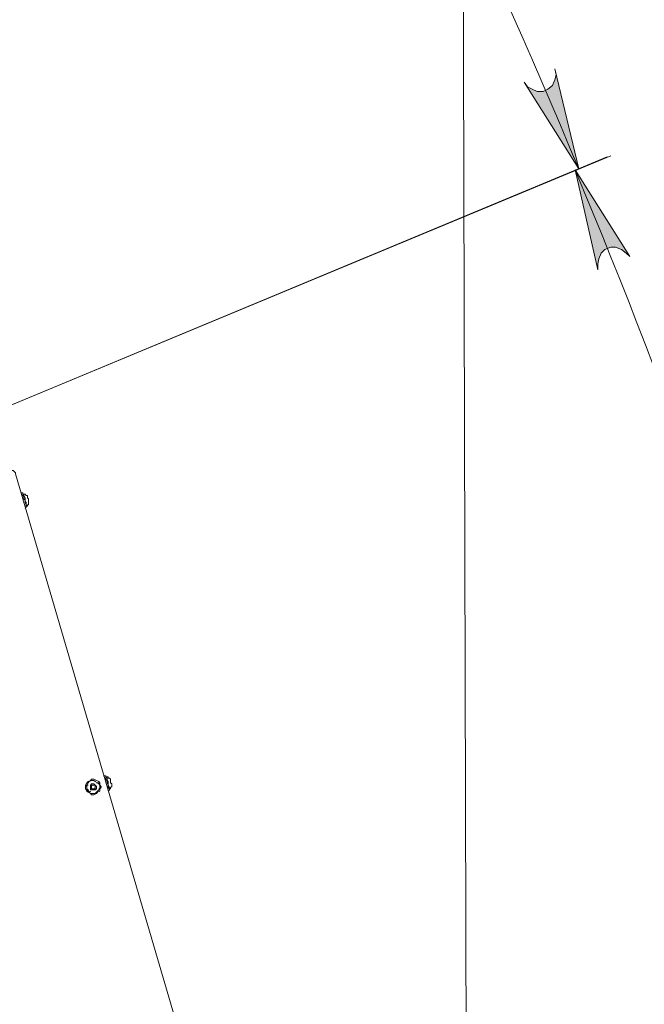
# Model space of a CAD drawing. Units: millimetres. Extents: x 4.5 to 33.8, y 3.9 to 25.3.
# Drawn here: x 26.5 to 27.2, y 8.6 to 9.7 of the extents above; entities that cross this region are included whole.
import ezdxf

# ---------------------------------------------------------------- set-up
doc = ezdxf.new("R2010")
doc.units = ezdxf.units.MM
doc.layers.add('PDF _Геометрия', color=7, linetype='Continuous')
doc.layers.add('PDF _Сплошная заливка', color=7, linetype='Continuous')

msp = doc.modelspace()

# ---------------------------------------------------------------- hatches: boundary and pattern name
at = {"layer": 'PDF _Сплошная заливка', "transparency": 33554559}
h = msp.add_hatch(color=256, dxfattribs=at)
h.paths.add_polyline_path([(27.0817, 9.6611), (27.0858, 9.6556), (27.0914, 9.6528), (27.097, 9.65), (27.1039, 9.65), (27.1095, 9.6528), (27.115, 9.657), (27.1178, 9.6639), (27.1192, 9.6695), (27.1178, 9.6764), (27.1456, 9.5597)], flags=0)
h.paths.add_polyline_path([(26.3775, 11.0139), (26.372, 11.0181), (26.3664, 11.0208), (26.3595, 11.0208), (26.3539, 11.0195), (26.3483, 11.0153), (26.3442, 11.0097), (26.3428, 11.0042), (26.3428, 10.9972), (26.3456, 10.9903), (26.2942, 11.0986)], flags=0)
h = msp.add_hatch(color=256, dxfattribs=at)
h.paths.add_polyline_path([(27.5942, 7.9833), (27.5983, 7.9778), (27.6025, 7.9722), (27.6081, 7.9695), (27.6136, 7.9681), (27.6206, 7.9695), (27.6261, 7.9736), (27.6303, 7.9778), (27.6331, 7.9847), (27.6331, 7.9903), (27.6358, 7.8708)], flags=0)
h.paths.add_polyline_path([(27.2053, 9.457), (27.2011, 9.4611), (27.1956, 9.4653), (27.1886, 9.4681), (27.1831, 9.4681), (27.1761, 9.4653), (27.172, 9.4611), (27.1692, 9.4542), (27.1678, 9.4486), (27.1678, 9.4417), (27.1414, 9.5583)], flags=0)

# ---------------------------------------------------------------- linework, layer by layer
at = {"layer": 'PDF _Геометрия', "lineweight": 20}
for points in [[(27.0247, 4.625), (26.997, 14.8986)], [(27.1831, 9.575), (26.4317, 9.2625), (27.1789, 9.5736)]]:
    msp.add_lwpolyline(points, dxfattribs=at)
for points in [[(27.0817, 9.6611), (27.0858, 9.6556), (27.0914, 9.6528), (27.097, 9.65), (27.1039, 9.65), (27.1095, 9.6528), (27.115, 9.657), (27.1178, 9.6639), (27.1192, 9.6695), (27.1178, 9.6764), (27.1456, 9.5597)], [(27.2053, 9.457), (27.2011, 9.4611), (27.1956, 9.4653), (27.1886, 9.4681), (27.1831, 9.4681), (27.1761, 9.4653), (27.172, 9.4611), (27.1692, 9.4542), (27.1678, 9.4486), (27.1678, 9.4417), (27.1414, 9.5583)]]:
    msp.add_lwpolyline(points, close=True, dxfattribs=at)
at = {"layer": 'PDF _Геометрия', "lineweight": 18}
for points in [[(26.3956, 9.1722), (26.4789, 9.207), (26.4803, 9.207), (26.4817, 9.207), (26.4831, 9.207), (26.4845, 9.207), (26.4858, 9.2056), (26.4872, 9.2042), (26.4872, 9.2028), (26.8928, 7.8181), (26.8928, 7.8167), (26.8928, 7.8153), (26.8928, 7.8139), (26.8914, 7.8125), (26.8914, 7.8111), (26.89, 7.8111), (26.8886, 7.8097), (26.8872, 7.8097), (26.7983, 7.7945), (26.8039, 7.7958), (26.8025, 7.7945), (26.7983, 7.7917)], [(26.4983, 9.1625), (26.4997, 9.1639), (26.4997, 9.1653), (26.4997, 9.1667), (26.4983, 9.1695), (26.4983, 9.1722), (26.497, 9.1736), (26.497, 9.1764), (26.4956, 9.1778), (26.4956, 9.1792), (26.4956, 9.1806), (26.4942, 9.1806)], [(26.4997, 9.1653), (26.5011, 9.1653), (26.5011, 9.1667), (26.5025, 9.1667), (26.5025, 9.1681), (26.5025, 9.1695), (26.5025, 9.1708), (26.5025, 9.1722), (26.5025, 9.1736), (26.5011, 9.175), (26.5011, 9.1764), (26.5011, 9.1778), (26.4997, 9.1778), (26.4983, 9.1792), (26.497, 9.1792), (26.4956, 9.1792)], [(26.497, 9.1792), (26.497, 9.1778), (26.4983, 9.175), (26.4983, 9.1736), (26.4983, 9.1708), (26.4997, 9.1695), (26.4997, 9.1667), (26.5011, 9.1653)], [(26.5956, 8.832), (26.597, 8.8333), (26.597, 8.8347), (26.5956, 8.8361), (26.5956, 8.8389), (26.5942, 8.8417), (26.5942, 8.8431), (26.5928, 8.8458), (26.5928, 8.8472), (26.5928, 8.8486), (26.5928, 8.85), (26.5914, 8.85), (26.59, 8.85)], [(26.5928, 8.8486), (26.5928, 8.8486)], [(26.572, 8.8389), (26.5706, 8.8389), (26.5692, 8.8375), (26.5692, 8.8361), (26.5692, 8.8347), (26.5706, 8.8333), (26.572, 8.832), (26.5733, 8.8306), (26.5747, 8.832)], [(26.5845, 8.8347), (26.5858, 8.8347), (26.5858, 8.8361), (26.5872, 8.8375), (26.5858, 8.8389), (26.5858, 8.8403), (26.5845, 8.8417), (26.5831, 8.8417), (26.5817, 8.8417)], [(26.597, 8.8347), (26.597, 8.8347)]]:
    msp.add_lwpolyline(points, dxfattribs=at)
for points in [[(26.5747, 8.8292), (26.5761, 8.8278), (26.5789, 8.8278), (26.5817, 8.8292), (26.5831, 8.8306), (26.5858, 8.832), (26.5858, 8.8347), (26.5872, 8.8361), (26.5858, 8.8389), (26.5858, 8.8417), (26.5845, 8.8431), (26.5817, 8.8445), (26.5789, 8.8458), (26.5761, 8.8458), (26.5747, 8.8445), (26.572, 8.8431), (26.5706, 8.8417), (26.5692, 8.8389), (26.5692, 8.8361), (26.5692, 8.8347), (26.5706, 8.832), (26.572, 8.8306)], [(26.5747, 8.8292), (26.5775, 8.8292), (26.5803, 8.8292), (26.5817, 8.8306), (26.5831, 8.832), (26.5845, 8.8333), (26.5858, 8.8361), (26.5858, 8.8389), (26.5845, 8.8403), (26.5831, 8.8417), (26.5803, 8.8431), (26.5789, 8.8445), (26.5761, 8.8445), (26.5733, 8.8431), (26.572, 8.8417), (26.5706, 8.8389), (26.5706, 8.8375), (26.5706, 8.8347), (26.572, 8.8333), (26.5733, 8.8306)], [(26.597, 8.8347), (26.5983, 8.8347), (26.5983, 8.8361), (26.5997, 8.8375), (26.5997, 8.8389), (26.5997, 8.8403), (26.5983, 8.8417), (26.5983, 8.8431), (26.5983, 8.8445), (26.5983, 8.8458), (26.597, 8.8472), (26.5956, 8.8472), (26.5956, 8.8486), (26.5942, 8.8486), (26.5928, 8.8486), (26.5942, 8.8472), (26.5942, 8.8445), (26.5956, 8.8431), (26.5956, 8.8403), (26.5956, 8.8389), (26.597, 8.8361)], [(26.5761, 8.8333), (26.5775, 8.8333), (26.5789, 8.8333), (26.5803, 8.8333), (26.5817, 8.8347), (26.5817, 8.8361), (26.5817, 8.8375), (26.5803, 8.8389), (26.5789, 8.8403), (26.5775, 8.8403), (26.5761, 8.8403), (26.5747, 8.8389), (26.5747, 8.8375), (26.5747, 8.8361), (26.5747, 8.8347), (26.5747, 8.8333)], [(26.5761, 8.8347), (26.5747, 8.8375), (26.5775, 8.8389), (26.5803, 8.8389), (26.5803, 8.8361), (26.5789, 8.8333)], [(26.5789, 8.8347), (26.5803, 8.8347), (26.5803, 8.8361), (26.5803, 8.8375), (26.5803, 8.8389), (26.5789, 8.8389), (26.5775, 8.8389), (26.5761, 8.8389), (26.5761, 8.8375), (26.5761, 8.8361), (26.5761, 8.8347), (26.5775, 8.8347)]]:
    msp.add_lwpolyline(points, close=True, dxfattribs=at)
at = {"layer": 'PDF _Геометрия', "lineweight": 20}
for centre, radius, start, end in [((19.8804, 6.5452), 7.8658, 22.53474, 35.3723), ((19.8857, 6.5162), 7.8676, 9.91446, 22.74714)]:
    msp.add_arc(centre, radius, start, end, dxfattribs=at)

doc.saveas('drawing.dxf')
